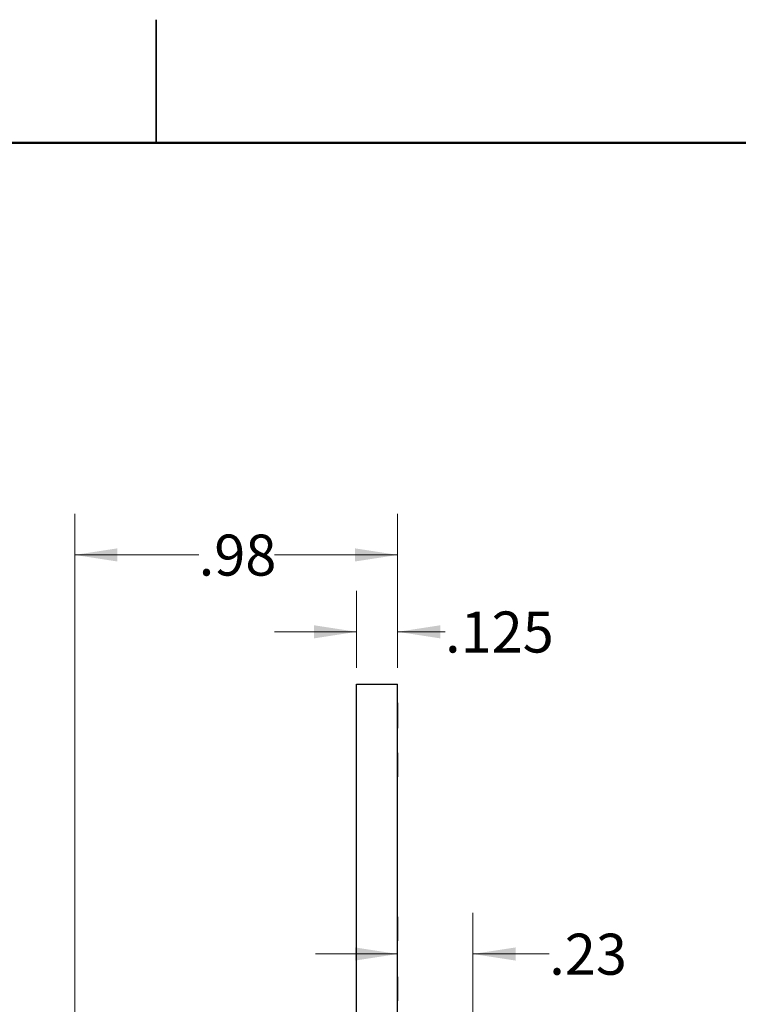
# Model space of a CAD drawing. Units: inches. Extents: x 0.1 to 16.9, y 0.1 to 10.9.
# Drawn here: x 8.1 to 10.3, y 7.9 to 10.9 of the extents above; entities that cross this region are included whole.
import ezdxf

# ---------------------------------------------------------------- set-up
doc = ezdxf.new("R2010")
doc.units = ezdxf.units.IN
doc.header["$MEASUREMENT"] = 0
doc.styles.add('SLDTEXTSTYLE0', font='TXT', dxfattribs={"width": 0.75})
doc.dimstyles.new('SLDDIMSTYLE1', dxfattribs={"dimtxt": 0.125, "dimasz": 0.13, "dimexe": 0, "dimexo": 0.0625, "dimgap": 0.03125, "dimtad": 0, "dimtih": 1, "dimtoh": 1, "dimrnd": 1e-09, "dimzin": 12, "dimdsep": 46, "dimtxsty": 'SLDTEXTSTYLE0', "dimsah": 1, "dimcen": 0.09, "dimadec": 0, "dimazin": 3, "dimtfac": 1, "dimtofl": 0, "dimtmove": 0, "dimatfit": 3, "dimfxl": 0, "dimfrac": 2, "dimtolj": 1, "dimtzin": 12, "dimarcsym": 0})
doc.dimstyles.new('SLDDIMSTYLE2', dxfattribs={"dimtxt": 0.125, "dimasz": 0.13, "dimexe": 0, "dimexo": 0.0625, "dimgap": 0.03125, "dimtad": 0, "dimtih": 1, "dimtoh": 1, "dimrnd": 1e-09, "dimzin": 12, "dimdsep": 46, "dimtxsty": 'SLDTEXTSTYLE0', "dimsah": 1, "dimcen": 0.09, "dimadec": 0, "dimazin": 3, "dimtfac": 1, "dimtmove": 0, "dimatfit": 0, "dimfxl": 0, "dimfrac": 2, "dimtolj": 1, "dimtzin": 12, "dimarcsym": 0})
doc.dimstyles.new('SLDDIMSTYLE3', dxfattribs={"dimtxt": 0.125, "dimasz": 0.13, "dimexe": 0, "dimexo": 0.0625, "dimgap": 0.03125, "dimtad": 0, "dimtih": 1, "dimtoh": 1, "dimdec": 3, "dimrnd": 1e-09, "dimzin": 12, "dimdsep": 46, "dimtxsty": 'SLDTEXTSTYLE0', "dimsah": 1, "dimcen": 0.09, "dimadec": 0, "dimazin": 3, "dimtfac": 1, "dimtdec": 3, "dimtmove": 0, "dimatfit": 0, "dimfxl": 0, "dimfrac": 2, "dimtolj": 1, "dimtzin": 12, "dimarcsym": 0})

# ---------------------------------------------------------------- blocks, each defined once
blk = doc.blocks.new('_D_6')
at = {"color": 7, "linetype": 'Continuous', "lineweight": 18}
for p, q in [((9.1112, 8.9006), (9.1112, 9.135)), ((9.2362, 8.9006), (9.2362, 9.135)), ((9.1112, 9.01), (8.8612, 9.01)), ((9.2362, 9.01), (9.3807, 9.01))]:
    blk.add_line(p, q, dxfattribs=at)
for points in [[(9.1112, 9.01), (8.9812, 9.03), (8.9812, 8.99)], [(9.2362, 9.01), (9.3662, 8.99), (9.3662, 9.03)]]:
    blk.add_solid(points, dxfattribs=at)
at = {"color": 7, "linetype": 'Continuous', "lineweight": 18, "insert": (9.3807, 9.0719), "char_height": 0.125, "attachment_point": 1, "style": 'SLDTEXTSTYLE0'}
blk.add_mtext('.125', dxfattribs=at)
blk = doc.blocks.new('_D_7')
at = {"color": 7, "linetype": 'Continuous', "lineweight": 18}
for p, q in [((9.4655, 7.189), (9.4655, 8.1534)), ((9.2362, 8.0284), (8.9862, 8.0284)), ((9.4655, 8.0284), (9.6982, 8.0284))]:
    blk.add_line(p, q, dxfattribs=at)
for points in [[(9.2362, 8.0284), (9.1062, 8.0484), (9.1062, 8.0084)], [(9.4655, 8.0284), (9.5955, 8.0084), (9.5955, 8.0484)]]:
    blk.add_solid(points, dxfattribs=at)
at = {"color": 7, "linetype": 'Continuous', "lineweight": 18, "insert": (9.6982, 8.0903), "char_height": 0.125, "attachment_point": 1, "style": 'SLDTEXTSTYLE0'}
blk.add_mtext('.23', dxfattribs=at)
blk = doc.blocks.new('_D_8')
at = {"color": 7, "linetype": 'Continuous', "lineweight": 18}
for p, q in [((8.252, 7.3987), (8.252, 9.3693)), ((9.2362, 8.9006), (9.2362, 9.3693)), ((8.252, 9.2443), (8.63, 9.2443)), ((9.2362, 9.2443), (8.861, 9.2443))]:
    blk.add_line(p, q, dxfattribs=at)
for points in [[(8.252, 9.2443), (8.382, 9.2243), (8.382, 9.2643)], [(9.2362, 9.2443), (9.1062, 9.2643), (9.1062, 9.2243)]]:
    blk.add_solid(points, dxfattribs=at)
at = {"color": 7, "linetype": 'Continuous', "lineweight": 18, "insert": (8.63, 9.3062), "char_height": 0.125, "attachment_point": 1, "style": 'SLDTEXTSTYLE0'}
blk.add_mtext('.98', dxfattribs=at)

msp = doc.modelspace()

# ---------------------------------------------------------------- linework, layer by layer
at = {"color": 7, "linetype": 'Continuous', "lineweight": 25}
for p, q in [((8.5, 10.875), (8.5, 10.5)), ((8.5, 10.5), (8.5, 10.875)), ((9.1112, 8.8506), (9.2362, 8.8506)), ((9.1112, 7.4156), (9.1112, 8.8506)), ((9.2362, 7.4116), (9.2362, 8.8506)), ((9.1102, 8.7934), (9.1112, 8.7934)), ((9.2372, 8.7934), (9.2362, 8.7934)), ((9.1102, 8.7791), (9.1112, 8.7791)), ((9.1102, 8.7791), (9.1102, 8.7738)), ((9.1102, 8.7738), (9.1112, 8.7738)), ((9.1102, 8.7554), (9.1112, 8.7554)), ((9.1102, 8.7541), (9.1112, 8.7541)), ((9.2372, 8.7551), (9.2362, 8.7551)), ((9.2372, 8.7305), (9.2362, 8.7305)), ((9.1102, 8.7168), (9.1112, 8.7168)), ((9.2372, 8.7168), (9.2362, 8.7168)), ((9.1102, 8.6434), (9.1112, 8.6434)), ((9.2372, 8.6434), (9.2362, 8.6434)), ((9.2372, 8.6415), (9.2362, 8.6415)), ((9.2372, 8.6341), (9.2372, 8.6415)), ((9.1102, 8.6217), (9.1112, 8.6217)), ((9.2372, 8.6341), (9.2362, 8.6341)), ((9.2372, 8.5686), (9.2372, 8.6341)), ((9.1102, 8.5956), (9.1112, 8.5956)), ((9.1102, 8.5956), (9.1102, 8.5761)), ((9.1102, 8.5761), (9.1102, 8.5686)), ((9.1102, 8.5761), (9.1112, 8.5761)), ((9.1102, 8.5686), (9.1112, 8.5686)), ((9.2372, 8.5686), (9.2362, 8.5686)), ((9.1102, 8.1415), (9.1102, 8.0686)), ((9.1102, 8.1415), (9.1112, 8.1415)), ((9.2372, 8.1415), (9.2362, 8.1415)), ((9.2372, 8.1341), (9.2362, 8.1341)), ((9.2372, 8.1341), (9.2372, 8.1415)), ((9.2372, 8.0686), (9.2372, 8.1341)), ((9.1102, 8.0686), (9.1112, 8.0686)), ((9.2372, 8.0686), (9.2362, 8.0686)), ((9.2372, 7.9605), (9.2362, 7.9605)), ((9.2372, 7.9587), (9.2362, 7.9587)), ((9.2372, 7.8857), (9.2372, 7.9587)), ((9.2372, 7.8857), (9.2362, 7.8857)), ((9.2372, 7.8839), (9.2362, 7.8839))]:
    msp.add_line(p, q, dxfattribs=at)
at = {"color": 7, "linetype": 'Continuous', "lineweight": 50}
msp.add_line((0.5, 10.5), (16.5, 10.5), dxfattribs=at)
at = {"color": 7, "linetype": 'Continuous', "lineweight": 25}
for points, knots in [([(9.2372, 8.7551), (9.2372, 8.756), (9.2372, 8.7577), (9.2372, 8.7602), (9.2372, 8.7627), (9.2372, 8.7651), (9.2372, 8.7675), (9.2372, 8.7699), (9.2372, 8.7722), (9.2372, 8.7744), (9.2372, 8.7766), (9.2372, 8.7786), (9.2372, 8.7806), (9.2372, 8.7824), (9.2372, 8.7841), (9.2372, 8.7856), (9.2372, 8.7871), (9.2372, 8.7884), (9.2372, 8.7896), (9.2372, 8.7906), (9.2372, 8.7915), (9.2372, 8.7922), (9.2372, 8.7927), (9.2372, 8.7931), (9.2372, 8.7934), (9.2372, 8.7934), (9.2372, 8.7934)], [0, 0, 0, 0, 0.0420394, 0.0835445, 0.1246431, 0.1653031, 0.2061707, 0.2469707, 0.2883293, 0.3299865, 0.3717975, 0.4127376, 0.4534593, 0.4940013, 0.5343807, 0.5749515, 0.6158917, 0.6572496, 0.6990066, 0.7404863, 0.7823252, 0.8245675, 0.8670412, 0.9104995, 0.9546192, 1, 1, 1, 1]), ([(9.2372, 8.7305), (9.2372, 8.7314), (9.2372, 8.7332), (9.2372, 8.736), (9.2372, 8.7389), (9.2372, 8.742), (9.2372, 8.7451), (9.2372, 8.7484), (9.2372, 8.7517), (9.2372, 8.754), (9.2372, 8.7551)], [0, 0, 0, 0, 0.127896, 0.253668, 0.376738, 0.499344, 0.621999, 0.745699, 0.871345, 1, 1, 1, 1]), ([(9.2372, 8.7168), (9.2372, 8.7168), (9.2372, 8.7168), (9.2372, 8.717), (9.2372, 8.7172), (9.2372, 8.7176), (9.2372, 8.7181), (9.2372, 8.7187), (9.2372, 8.7194), (9.2372, 8.7202), (9.2372, 8.7211), (9.2372, 8.7221), (9.2372, 8.7233), (9.2372, 8.7245), (9.2372, 8.7258), (9.2372, 8.7273), (9.2372, 8.7289), (9.2372, 8.73), (9.2372, 8.7305)], [0, 0, 0, 0, 0.069237, 0.136557, 0.202094, 0.266464, 0.329769, 0.391879, 0.453271, 0.514115, 0.57439, 0.634142, 0.693923, 0.754152, 0.81447, 0.875661, 0.937348, 1, 1, 1, 1])]:
    msp.add_open_spline(points, degree=3, knots=knots, dxfattribs=at)

# ---------------------------------------------------------------- dimensions: what is measured, and where the dimension line sits
at = {"color": 7, "linetype": 'Continuous', "lineweight": 18}
for base, p1, p2, dimstyle, picture, middle in [((8.252, 9.2443), (9.2362, 8.8506), (8.252, 7.3487), 'SLDDIMSTYLE1', '_D_8', (8.7455, 9.2443)), ((9.2362, 9.01), (9.1112, 8.8506), (9.2362, 8.8506), 'SLDDIMSTYLE3', '_D_6', (9.5424, 9.01)), ((9.4655, 8.0284), (9.2362, 8.8506), (9.4655, 7.139), 'SLDDIMSTYLE2', '_D_7', (9.8137, 8.0284))]:
    dim = msp.add_linear_dim(base=base, p1=p1, p2=p2, dimstyle=dimstyle, dxfattribs=at)
    dim.commit()
    dim.dimension.update_dxf_attribs({"geometry": picture, "text_midpoint": middle, "dimtype": 160})

doc.saveas('drawing.dxf')
